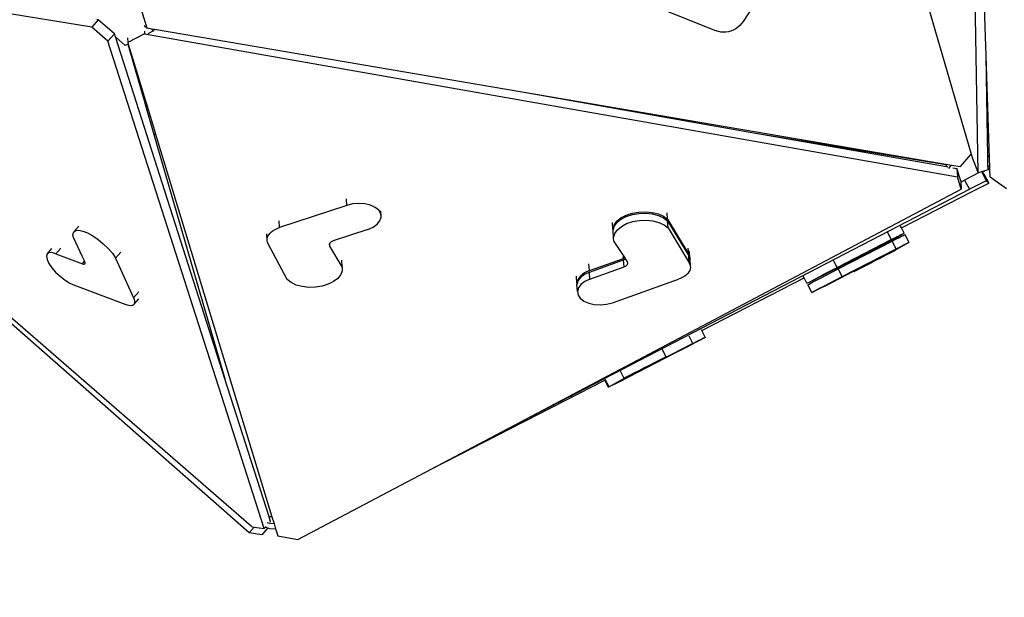
# Model space of a CAD drawing. Units: millimetres. Extents: x -500 to 2121, y 104 to 1039.
# Drawn here: x 1365 to 1479, y 362 to 429 of the extents above; entities that cross this region are included whole.
import ezdxf

# ---------------------------------------------------------------- set-up
doc = ezdxf.new("R2010")
doc.units = ezdxf.units.MM
doc.header["$LTSCALE"] = 45
doc.header["$PDSIZE"] = -1
doc.layers.add('VP-DIM', color=7, linetype='Continuous')
doc.layers.add('VP-HIC', color=6, linetype='Continuous')
doc.layers.add('VP-EQ', color=7, linetype='Continuous', true_color=0x8a3492)
doc.dimstyles.get("Standard").update_dxf_attribs({"dimtxt": 14, "dimasz": 15, "dimexe": 20, "dimexo": 50, "dimgap": 20, "dimtad": 0, "dimdec": 0, "dimzin": 0, "dimdsep": 46, "dimtxsty": 'Standard', "dimcen": -0.001, "dimadec": 0, "dimazin": 0, "dimtfac": 1, "dimtdec": 4, "dimtofl": 0, "dimtmove": 0, "dimatfit": 3, "dimfxl": 70, "dimfxlon": 1, "dimtolj": 1, "dimtzin": 0, "dimarcsym": 0})

# ---------------------------------------------------------------- blocks, each defined once
blk = doc.blocks.new('*D27')
at = {"layer": 'Defpoints', "color": 0}
for p in [(1308.9, 612.04), (1119.14, 366.82), (2016.98, 366.82)]:
    blk.add_point(p, dxfattribs=at)
at = {"layer": 'VP-DIM', "color": 0, "lineweight": -2}
for p, q in [((1946.98, 612.04), (2036.98, 612.04)), ((2016.98, 597.04), (2016.98, 525.01)), ((2016.98, 381.82), (2016.98, 450.01)), ((1946.98, 366.82), (2036.98, 366.82))]:
    blk.add_line(p, q, dxfattribs=at)
at = {"layer": 'VP-DIM', "color": 0}
for points in [[(2019.48, 597.04), (2014.48, 597.04), (2016.98, 612.04)], [(2014.48, 381.82), (2019.48, 381.82), (2016.98, 366.82)]]:
    blk.add_solid(points, dxfattribs=at)
at = {"layer": 'VP-DIM', "color": 0, "insert": (2016.98, 487.51), "char_height": 14, "attachment_point": 5, "rotation": 90}
blk.add_mtext('\\A1;250', dxfattribs=at)
blk = doc.blocks.new('*D32')
at = {"layer": 'Defpoints', "color": 0}
for p in [(1531.15, 824.99), (959.29, 119.49), (2101.22, 119.49)]:
    blk.add_point(p, dxfattribs=at)
at = {"layer": 'VP-DIM', "color": 0, "lineweight": -2}
for p, q in [((2031.22, 824.99), (2121.22, 824.99)), ((2101.22, 809.99), (2101.22, 524.5)), ((2101.22, 134.49), (2101.22, 449.5)), ((2031.22, 119.49), (2121.22, 119.49))]:
    blk.add_line(p, q, dxfattribs=at)
at = {"layer": 'VP-DIM', "color": 0}
for points in [[(2103.72, 809.99), (2098.72, 809.99), (2101.22, 824.99)], [(2098.72, 134.49), (2103.72, 134.49), (2101.22, 119.49)]]:
    blk.add_solid(points, dxfattribs=at)
at = {"layer": 'VP-DIM', "color": 0, "insert": (2101.22, 487), "char_height": 14, "attachment_point": 5, "rotation": 90}
blk.add_mtext('\\A1;705', dxfattribs=at)
blk = doc.blocks.new('3505_')
at = {"layer": 'VP-EQ', "color": 0}
for p, q in [((4909.8, 2020.16), (4922, 1981.33)), ((4899.24, 2002.57), (4895.27, 1996.16)), ((4922.85, 1979.17), (4921.94, 2003.3)), ((4819.88, 1994), (4762.04, 2002.13)), ((4923.48, 1992.74), (4922.98, 2002.19)), ((4839.27, 1935.78), (4762.57, 2000.54)), ((4839.54, 1936.5), (4763.48, 1999.92)), ((4884.5, 1997.93), (4892.16, 1995.02)), ((4825.52, 1996.28), (4826.26, 1994.03)), ((4894.9, 1995.68), (4894.67, 1995.48)), ((4895.1, 1995.91), (4894.9, 1995.68)), ((4895.27, 1996.16), (4895.1, 1995.91)), ((4820.6, 1994.86), (4819.88, 1994)), ((4820.6, 1994.86), (4820.42, 1994.89)), ((4822.5, 1993.27), (4820.6, 1994.86)), ((4892.44, 1994.94), (4892.16, 1995.02)), ((4892.72, 1994.88), (4892.44, 1994.94)), ((4893.01, 1994.87), (4892.72, 1994.88)), ((4893.31, 1994.89), (4893.01, 1994.87)), ((4893.6, 1994.94), (4893.31, 1994.89)), ((4893.89, 1995.03), (4893.6, 1994.94)), ((4894.16, 1995.15), (4893.89, 1995.03)), ((4894.43, 1995.3), (4894.16, 1995.15)), ((4894.67, 1995.48), (4894.43, 1995.3)), ((4821.78, 1992.41), (4819.88, 1994)), ((4822.5, 1993.27), (4821.78, 1992.41)), ((4822.62, 1992.92), (4822.5, 1993.27)), ((4826, 1993.35), (4824.07, 1992.28)), ((4825.93, 1994.29), (4826.26, 1994.03)), ((4825.98, 1993.63), (4826, 1993.35)), ((4826, 1993.35), (4920.45, 1978.67)), ((4826.26, 1994.03), (4826.81, 1993.95)), ((4826.93, 1993.65), (4826.38, 1993.35)), ((4826.81, 1993.95), (4826.93, 1993.65)), ((4826.81, 1993.95), (4827.13, 1993.9)), ((4827.13, 1993.9), (4826.93, 1993.65)), ((4827.13, 1993.9), (4869.86, 1987.49)), ((4841, 1936.29), (4821.78, 1992.41)), ((4823.79, 1991.96), (4822.62, 1992.92)), ((4836.11, 1953.54), (4822.62, 1992.92)), ((4824.03, 1992.83), (4824.07, 1992.28)), ((4824.07, 1992.28), (4824.12, 1992.13)), ((4824.09, 1992.12), (4824.07, 1992.11)), ((4824.12, 1992.13), (4824.09, 1992.12)), ((4824.09, 1992.12), (4824.14, 1992.09)), ((4824.12, 1992.13), (4824.14, 1992.09)), ((4923.84, 1983.23), (4923.48, 1992.74)), ((4923.99, 1983.22), (4923.48, 1992.74)), ((4824.07, 1992.11), (4823.79, 1991.96)), ((4824.07, 1992.11), (4824.57, 1990.51)), ((4824.14, 1992.09), (4824.65, 1990.51)), ((4824.57, 1990.51), (4824.65, 1990.51)), ((4824.57, 1990.51), (4824.62, 1990.36)), ((4824.62, 1990.36), (4826.1, 1985.62)), ((4824.65, 1990.51), (4824.7, 1990.37)), ((4824.7, 1990.37), (4826.23, 1985.68)), ((4869.86, 1987.49), (4896.76, 1983.31)), ((4869.86, 1987.49), (4919.08, 1980.11)), ((4826.1, 1985.62), (4826.23, 1985.68)), ((4826.1, 1985.62), (4826.19, 1985.31)), ((4826.19, 1985.31), (4826.33, 1985.36)), ((4826.19, 1985.31), (4827.32, 1981.7)), ((4826.23, 1985.68), (4826.33, 1985.36)), ((4826.33, 1985.36), (4827.5, 1981.76)), ((4896.76, 1983.31), (4919.09, 1980.09)), ((4896.76, 1983.31), (4919.15, 1979.83)), ((4923.99, 1983.22), (4923.84, 1983.23)), ((4923.92, 1981.24), (4923.84, 1983.23)), ((4924.12, 1980.88), (4923.99, 1983.22)), ((4827.32, 1981.7), (4827.5, 1981.76)), ((4827.32, 1981.69), (4827.51, 1981.75)), ((4827.32, 1981.7), (4827.32, 1981.69)), ((4827.32, 1981.69), (4836.11, 1953.54)), ((4827.5, 1981.76), (4827.51, 1981.75)), ((4827.51, 1981.75), (4841.87, 1937.69)), ((4920.77, 1979.86), (4922, 1981.33)), ((4922, 1981.33), (4922.16, 1980.84)), ((4922.16, 1980.84), (4922.85, 1979.17)), ((4923.92, 1981.24), (4924.12, 1980.88)), ((4923.96, 1980.07), (4923.92, 1981.24)), ((4924.17, 1979.88), (4924.12, 1980.88)), ((4919.08, 1980.11), (4919.09, 1980.09)), ((4919.08, 1980.11), (4919.11, 1980.11)), ((4919.09, 1980.09), (4919.15, 1979.83)), ((4919.1, 1980.09), (4919.11, 1980.11)), ((4919.18, 1979.83), (4919.1, 1980.09)), ((4919.11, 1980.11), (4919.75, 1980.01)), ((4919.15, 1979.83), (4919.18, 1979.83)), ((4919.18, 1979.83), (4919.3, 1979.81)), ((4919.47, 1979.71), (4919.75, 1980.01)), ((4919.51, 1979.56), (4919.47, 1979.71)), ((4919.75, 1980.01), (4920.77, 1979.86)), ((4919.89, 1979.72), (4920.37, 1979.64)), ((4920.37, 1979.64), (4920.45, 1978.67)), ((4920.84, 1978.21), (4920.37, 1979.64)), ((4923.96, 1980.07), (4924.01, 1979.98)), ((4923.98, 1979.74), (4923.96, 1980.07)), ((4923.98, 1979.74), (4924.18, 1979.66)), ((4923.98, 1979.61), (4923.98, 1979.74)), ((4923.98, 1979.61), (4924.19, 1979.54)), ((4923.98, 1979.55), (4923.98, 1979.61)), ((4924.01, 1979.98), (4924.17, 1979.88)), ((4924.18, 1979.66), (4924.17, 1979.88)), ((4924.19, 1979.54), (4924.18, 1979.66)), ((4920.92, 1977.24), (4920.45, 1978.67)), ((4922.96, 1979.21), (4921.29, 1978.3)), ((4922.96, 1979.21), (4922.85, 1979.17)), ((4923.24, 1979.3), (4922.96, 1979.21)), ((4923.61, 1979.42), (4923.24, 1979.3)), ((4923.29, 1979.22), (4923.24, 1979.3)), ((4923.33, 1979.24), (4923.29, 1979.22)), ((4923.29, 1979.22), (4923.79, 1978.29)), ((4923.59, 1979.37), (4923.33, 1979.24)), ((4923.52, 1979.07), (4923.33, 1979.24)), ((4923.52, 1979.07), (4924.09, 1978.01)), ((4923.61, 1979.42), (4923.59, 1979.37)), ((4923.98, 1979.55), (4923.61, 1979.42)), ((4924.23, 1978.75), (4924.19, 1979.54)), ((4924.23, 1978.75), (4926.18, 1977.42)), ((4920.84, 1978.21), (4920.85, 1978.07)), ((4920.85, 1978.07), (4921.29, 1978.3)), ((4920.85, 1978.07), (4920.92, 1977.24)), ((4921.29, 1978.3), (4921.86, 1977.25)), ((4923.79, 1978.29), (4921.86, 1977.25)), ((4922.21, 1976.99), (4924.09, 1978.01)), ((4924.09, 1978.01), (4923.79, 1978.29)), ((4869.76, 1948.88), (4921.86, 1977.25)), ((4869.76, 1948.88), (4920.92, 1977.24)), ((4914.1, 1972.62), (4922.21, 1976.99)), ((4849.82, 1973.94), (4842.08, 1971.2)), ((4849.82, 1973.94), (4849.75, 1974.7)), ((4850.49, 1974.12), (4849.82, 1973.94)), ((4851.21, 1974.19), (4850.49, 1974.12)), ((4851.91, 1974.15), (4851.21, 1974.19)), ((4852.56, 1974.01), (4851.91, 1974.15)), ((4853.11, 1973.76), (4852.56, 1974.01)), ((4883.65, 1973.85), (4884.43, 1973.9)), ((4884.43, 1973.9), (4885.2, 1973.84)), ((4853.52, 1973.44), (4853.11, 1973.76)), ((4853.76, 1973.05), (4853.52, 1973.44)), ((4853.81, 1972.64), (4853.75, 1973.39)), ((4853.81, 1972.64), (4853.76, 1973.05)), ((4881.13, 1972.72), (4881.59, 1973.12)), ((4881.6, 1972.96), (4881.14, 1972.56)), ((4881.59, 1973.12), (4882.19, 1973.45)), ((4881.6, 1972.96), (4882.2, 1973.29)), ((4882.19, 1973.45), (4882.88, 1973.7)), ((4882.2, 1973.29), (4882.9, 1973.54)), ((4882.26, 1972.48), (4882.96, 1972.73)), ((4882.88, 1973.7), (4883.65, 1973.85)), ((4882.9, 1973.54), (4883.66, 1973.69)), ((4882.96, 1972.73), (4883.73, 1972.88)), ((4883.66, 1973.69), (4884.45, 1973.74)), ((4883.73, 1972.88), (4884.51, 1972.93)), ((4884.45, 1973.74), (4885.21, 1973.68)), ((4884.51, 1972.93), (4885.28, 1972.87)), ((4885.2, 1973.84), (4885.91, 1973.67)), ((4885.21, 1973.68), (4885.92, 1973.51)), ((4885.28, 1972.87), (4885.98, 1972.7)), ((4885.91, 1973.67), (4886.51, 1973.41)), ((4885.92, 1973.51), (4886.53, 1973.25)), ((4886.51, 1973.41), (4886.99, 1973.07)), ((4886.53, 1973.25), (4887, 1972.91)), ((4886.99, 1973.07), (4886.93, 1973.82)), ((4886.99, 1973.07), (4889.52, 1969.04)), ((4887, 1972.91), (4889.53, 1968.88)), ((4887.07, 1972.1), (4887, 1972.91)), ((4914.1, 1972.62), (4913.98, 1972.83)), ((4842.08, 1971.2), (4842.02, 1971.99)), ((4852.91, 1971.47), (4853.38, 1971.82)), ((4853.38, 1971.82), (4853.69, 1972.21)), ((4853.69, 1972.21), (4853.81, 1972.64)), ((4880.69, 1971.82), (4880.63, 1972.58)), ((4880.69, 1971.82), (4880.82, 1972.28)), ((4880.71, 1971.67), (4880.69, 1971.82)), ((4880.7, 1971.66), (4880.71, 1971.67)), ((4880.77, 1970.85), (4880.7, 1971.66)), ((4880.71, 1971.67), (4880.83, 1972.12)), ((4880.82, 1972.28), (4881.13, 1972.72)), ((4880.83, 1972.12), (4881.14, 1972.56)), ((4880.9, 1971.31), (4881.2, 1971.75)), ((4881.2, 1971.75), (4881.67, 1972.15)), ((4881.67, 1972.15), (4882.26, 1972.48)), ((4885.98, 1972.7), (4886.59, 1972.44)), ((4886.59, 1972.44), (4887.07, 1972.1)), ((4887.07, 1972.1), (4889.59, 1968.07)), ((4912.94, 1971.24), (4912.51, 1972.04)), ((4912.86, 1971.09), (4914.38, 1971.99)), ((4913.42, 1971.49), (4913.63, 1971.61)), ((4913.63, 1971.61), (4913.82, 1971.71)), ((4913.82, 1971.71), (4913.99, 1971.8)), ((4913.92, 1971.54), (4914.09, 1971.63)), ((4913.99, 1971.8), (4914.14, 1971.88)), ((4914.09, 1971.63), (4914.23, 1971.7)), ((4914.42, 1972.02), (4914.1, 1972.62)), ((4914.14, 1971.88), (4914.25, 1971.94)), ((4914.23, 1971.7), (4914.35, 1971.76)), ((4914.25, 1971.94), (4914.34, 1971.98)), ((4914.34, 1971.98), (4914.4, 1972.01)), ((4914.35, 1971.76), (4914.44, 1971.81)), ((4914.41, 1972.02), (4914.38, 1971.99)), ((4914.4, 1972.01), (4914.41, 1972.02)), ((4914.42, 1972.02), (4914.41, 1972.02)), ((4914.44, 1971.81), (4914.49, 1971.83)), ((4914.49, 1971.83), (4914.52, 1971.85)), ((4914.99, 1970.97), (4914.52, 1971.85)), ((4818.26, 1970.22), (4818.84, 1970.9)), ((4840.86, 1970.36), (4841, 1970.53)), ((4841, 1970.53), (4841.16, 1970.69)), ((4841.16, 1970.69), (4841.35, 1970.84)), ((4841.35, 1970.84), (4841.57, 1970.98)), ((4841.57, 1970.98), (4841.82, 1971.1)), ((4841.82, 1971.1), (4842.08, 1971.2)), ((4852.32, 1971.2), (4848.32, 1969.78)), ((4852.32, 1971.2), (4852.91, 1971.47)), ((4880.77, 1970.85), (4880.9, 1971.31)), ((4880.82, 1970.39), (4880.77, 1970.85)), ((4906.75, 1967.89), (4912.94, 1971.24)), ((4906.84, 1967.72), (4913.04, 1971.06)), ((4911.25, 1970.2), (4911.82, 1970.51)), ((4911.82, 1970.51), (4912.3, 1970.78)), ((4912.3, 1970.78), (4912.65, 1970.97)), ((4912.65, 1970.97), (4912.86, 1971.09)), ((4912.94, 1971.24), (4913.42, 1971.49)), ((4913.04, 1971.06), (4913.28, 1971.19)), ((4913.52, 1970.18), (4913.04, 1971.06)), ((4913.73, 1971.43), (4913.28, 1971.19)), ((4913.43, 1970.04), (4914.95, 1970.94)), ((4913.73, 1971.43), (4913.92, 1971.54)), ((4913.99, 1970.44), (4914.21, 1970.55)), ((4914.21, 1970.55), (4914.4, 1970.66)), ((4914.4, 1970.66), (4914.57, 1970.75)), ((4914.57, 1970.75), (4914.71, 1970.82)), ((4914.71, 1970.82), (4914.83, 1970.88)), ((4914.83, 1970.88), (4914.91, 1970.93)), ((4914.91, 1970.93), (4914.97, 1970.96)), ((4914.99, 1970.96), (4914.95, 1970.94)), ((4914.97, 1970.96), (4914.99, 1970.96)), ((4914.99, 1970.97), (4914.99, 1970.96)), ((4818.17, 1969.93), (4818.26, 1970.22)), ((4818.23, 1969.55), (4818.17, 1969.93)), ((4818.23, 1969.55), (4819.27, 1967.46)), ((4818.26, 1970.22), (4818.49, 1970.39)), ((4818.49, 1970.39), (4818.85, 1970.43)), ((4818.85, 1970.43), (4819.31, 1970.35)), ((4819.31, 1970.35), (4819.86, 1970.14)), ((4819.86, 1970.14), (4820.47, 1969.82)), ((4820.47, 1969.82), (4821.1, 1969.41)), ((4821.1, 1969.41), (4821.71, 1968.92)), ((4840.67, 1969.65), (4840.61, 1970.44)), ((4840.67, 1969.83), (4840.7, 1970.01)), ((4840.67, 1969.65), (4840.67, 1969.83)), ((4840.71, 1969.47), (4840.67, 1969.65)), ((4840.7, 1970.01), (4840.76, 1970.19)), ((4840.79, 1969.3), (4840.71, 1969.47)), ((4840.76, 1970.19), (4840.86, 1970.36)), ((4847.9, 1969.41), (4847.89, 1969.35)), ((4847.89, 1969.35), (4847.9, 1969.3)), ((4847.92, 1969.46), (4847.9, 1969.41)), ((4847.95, 1969.52), (4847.92, 1969.47)), ((4847.92, 1969.47), (4847.92, 1969.46)), ((4847.94, 1969.19), (4847.92, 1969.46)), ((4847.99, 1969.57), (4847.95, 1969.52)), ((4848.04, 1969.62), (4847.99, 1969.57)), ((4848.07, 1969.65), (4848.04, 1969.62)), ((4848.1, 1969.67), (4848.07, 1969.65)), ((4848.17, 1969.71), (4848.1, 1969.67)), ((4848.24, 1969.75), (4848.17, 1969.71)), ((4848.32, 1969.78), (4848.24, 1969.75)), ((4880.82, 1970.39), (4881.7, 1969.11)), ((4889.52, 1969.04), (4889.46, 1969.78)), ((4889.61, 1969.26), (4889.59, 1969.44)), ((4907.32, 1966.84), (4913.52, 1970.18)), ((4909.41, 1969.2), (4910, 1969.52)), ((4910, 1969.52), (4910.63, 1969.86)), ((4910.63, 1969.86), (4911.25, 1970.2)), ((4911.83, 1969.15), (4912.4, 1969.46)), ((4912.4, 1969.46), (4912.87, 1969.72)), ((4912.87, 1969.72), (4913.22, 1969.92)), ((4913.22, 1969.92), (4913.43, 1970.04)), ((4913.52, 1970.18), (4913.99, 1970.44)), ((4815.22, 1967.6), (4815.78, 1968.27)), ((4816.24, 1967.66), (4816.8, 1968.33)), ((4821.71, 1968.92), (4822.28, 1968.39)), ((4822.28, 1968.39), (4822.78, 1967.84)), ((4843.09, 1965.22), (4840.79, 1969.3)), ((4847.9, 1969.3), (4847.91, 1969.24)), ((4847.91, 1969.24), (4847.94, 1969.19)), ((4849.41, 1966.82), (4847.94, 1969.19)), ((4878.06, 1966.94), (4881.99, 1968.42)), ((4878.07, 1966.78), (4882, 1968.26)), ((4881.7, 1969.11), (4881.96, 1968.72)), ((4881.99, 1968.42), (4881.96, 1968.72)), ((4881.96, 1968.72), (4882.12, 1968.49)), ((4881.99, 1968.42), (4882.07, 1968.46)), ((4882, 1968.26), (4882.08, 1968.3)), ((4882.07, 1967.45), (4882, 1968.26)), ((4882.07, 1968.46), (4882.12, 1968.49)), ((4882.08, 1968.3), (4882.16, 1968.34)), ((4882.12, 1968.49), (4882.21, 1968.37)), ((4882.16, 1968.34), (4882.21, 1968.37)), ((4882.21, 1968.37), (4882.42, 1968.05)), ((4889.52, 1969.04), (4889.6, 1968.87)), ((4889.53, 1968.88), (4889.61, 1968.71)), ((4889.59, 1968.07), (4889.53, 1968.88)), ((4889.6, 1968.87), (4889.65, 1968.7)), ((4889.65, 1968.7), (4889.61, 1969.26)), ((4889.61, 1968.71), (4889.67, 1968.54)), ((4889.65, 1968.7), (4889.67, 1968.54)), ((4889.67, 1968.54), (4889.67, 1968.52)), ((4889.67, 1968.52), (4889.73, 1967.73)), ((4904.76, 1966.76), (4908.05, 1968.53)), ((4906.75, 1967.89), (4906.31, 1968.7)), ((4908.05, 1968.53), (4908.09, 1968.56)), ((4908.07, 1968.49), (4908.05, 1968.53)), ((4908.07, 1968.49), (4908.19, 1968.55)), ((4908.11, 1968.52), (4908.07, 1968.49)), ((4908.07, 1968.49), (4908.07, 1968.49)), ((4908.09, 1968.56), (4908.59, 1968.83)), ((4908.11, 1968.52), (4908.09, 1968.56)), ((4908.11, 1968.52), (4908.66, 1968.86)), ((4908.19, 1968.55), (4908.47, 1968.7)), ((4908.47, 1968.7), (4908.88, 1968.92)), ((4908.66, 1968.86), (4908.59, 1968.83)), ((4908.72, 1968.9), (4908.66, 1968.86)), ((4908.77, 1968.92), (4908.72, 1968.9)), ((4908.82, 1968.95), (4908.77, 1968.92)), ((4908.86, 1968.97), (4908.82, 1968.95)), ((4908.88, 1968.98), (4908.86, 1968.97)), ((4908.88, 1968.92), (4909.41, 1969.2)), ((4908.9, 1968.99), (4908.88, 1968.98)), ((4908.91, 1969), (4908.9, 1968.99)), ((4908.9, 1968.99), (4908.9, 1968.99)), ((4909.98, 1968.14), (4910.58, 1968.47)), ((4910.58, 1968.47), (4911.21, 1968.81)), ((4911.21, 1968.81), (4911.83, 1969.15)), ((4815.22, 1967.6), (4815.15, 1967.34)), ((4815.15, 1967.34), (4815.23, 1966.97)), ((4815.44, 1967.75), (4815.22, 1967.6)), ((4815.78, 1967.77), (4815.44, 1967.75)), ((4816.24, 1967.66), (4815.78, 1967.77)), ((4816.24, 1967.66), (4819.33, 1966.56)), ((4819.27, 1967.46), (4819.58, 1966.85)), ((4822.78, 1967.84), (4823.17, 1967.3)), ((4823.17, 1967.3), (4823.77, 1968)), ((4823.17, 1967.3), (4825.33, 1962.72)), ((4849.41, 1966.82), (4849.35, 1967.59)), ((4878.06, 1966.94), (4877.99, 1967.72)), ((4878.14, 1965.97), (4882.07, 1967.45)), ((4882.07, 1967.45), (4882.15, 1967.49)), ((4882.15, 1967.49), (4882.22, 1967.53)), ((4882.22, 1967.53), (4882.29, 1967.57)), ((4882.29, 1967.57), (4882.34, 1967.62)), ((4882.34, 1967.62), (4882.39, 1967.67)), ((4882.39, 1967.67), (4882.43, 1967.72)), ((4882.45, 1968), (4882.42, 1968.05)), ((4882.43, 1967.72), (4882.46, 1967.78)), ((4882.47, 1967.95), (4882.45, 1968)), ((4882.46, 1967.78), (4882.47, 1967.83)), ((4882.48, 1967.89), (4882.47, 1967.95)), ((4882.47, 1967.83), (4882.48, 1967.89)), ((4889.67, 1967.19), (4889.58, 1967.02)), ((4889.59, 1968.07), (4889.68, 1967.9)), ((4889.72, 1967.37), (4889.67, 1967.19)), ((4889.68, 1967.9), (4889.73, 1967.73)), ((4889.75, 1967.55), (4889.72, 1967.37)), ((4889.73, 1967.73), (4889.75, 1967.55)), ((4904.74, 1966.8), (4905.38, 1967.15)), ((4905.34, 1965.7), (4908.62, 1967.48)), ((4905.38, 1967.15), (4906.06, 1967.52)), ((4905.47, 1966.97), (4906.15, 1967.34)), ((4906.06, 1967.52), (4906.75, 1967.89)), ((4906.15, 1967.34), (4906.84, 1967.72)), ((4907.32, 1966.84), (4906.84, 1967.72)), ((4908.62, 1967.48), (4908.67, 1967.5)), ((4908.64, 1967.44), (4908.62, 1967.48)), ((4908.64, 1967.44), (4908.65, 1967.44)), ((4908.65, 1967.44), (4908.76, 1967.5)), ((4908.69, 1967.47), (4908.65, 1967.44)), ((4908.67, 1967.5), (4909.16, 1967.77)), ((4908.69, 1967.47), (4908.67, 1967.5)), ((4908.69, 1967.47), (4909.23, 1967.81)), ((4908.76, 1967.5), (4909.04, 1967.64)), ((4909.04, 1967.64), (4909.46, 1967.86)), ((4909.23, 1967.81), (4909.16, 1967.77)), ((4909.29, 1967.84), (4909.23, 1967.81)), ((4909.35, 1967.87), (4909.29, 1967.84)), ((4909.39, 1967.89), (4909.35, 1967.87)), ((4909.43, 1967.91), (4909.39, 1967.89)), ((4909.46, 1967.93), (4909.43, 1967.91)), ((4909.46, 1967.86), (4909.98, 1968.14)), ((4909.47, 1967.93), (4909.46, 1967.93)), ((4909.48, 1967.94), (4909.47, 1967.93)), ((4909.48, 1967.94), (4909.48, 1967.94)), ((4815.23, 1966.97), (4815.45, 1966.52)), ((4815.45, 1966.52), (4815.8, 1966.03)), ((4815.8, 1966.03), (4816.26, 1965.53)), ((4819.33, 1966.56), (4819.58, 1966.85)), ((4819.33, 1966.56), (4819.39, 1966.54)), ((4819.39, 1966.54), (4819.45, 1966.53)), ((4819.45, 1966.53), (4819.5, 1966.52)), ((4819.5, 1966.52), (4819.55, 1966.53)), ((4819.55, 1966.53), (4819.58, 1966.54)), ((4819.58, 1966.85), (4819.6, 1966.82)), ((4819.58, 1966.54), (4819.61, 1966.56)), ((4819.62, 1966.76), (4819.6, 1966.82)), ((4819.61, 1966.56), (4819.63, 1966.59)), ((4819.64, 1966.71), (4819.62, 1966.76)), ((4819.63, 1966.59), (4819.64, 1966.62)), ((4819.64, 1966.66), (4819.64, 1966.71)), ((4819.64, 1966.62), (4819.64, 1966.66)), ((4849.28, 1965.9), (4848.96, 1965.46)), ((4849.44, 1966.36), (4849.28, 1965.9)), ((4849.41, 1966.82), (4849.44, 1966.36)), ((4876.64, 1965.48), (4876.57, 1966.27)), ((4876.74, 1965.9), (4876.64, 1965.48)), ((4877.03, 1966.3), (4876.74, 1965.9)), ((4877.05, 1966.14), (4876.76, 1965.74)), ((4877.48, 1966.66), (4877.03, 1966.3)), ((4877.49, 1966.5), (4877.05, 1966.14)), ((4878.06, 1966.94), (4877.48, 1966.66)), ((4878.07, 1966.78), (4877.49, 1966.5)), ((4878.14, 1965.97), (4877.56, 1965.69)), ((4878.14, 1965.97), (4878.07, 1966.78)), ((4880.79, 1963.28), (4888.4, 1966.16)), ((4888.66, 1966.27), (4888.4, 1966.16)), ((4888.9, 1966.39), (4888.66, 1966.27)), ((4889.11, 1966.53), (4888.9, 1966.39)), ((4889.3, 1966.68), (4889.11, 1966.53)), ((4889.45, 1966.85), (4889.3, 1966.68)), ((4889.58, 1967.02), (4889.45, 1966.85)), ((4891.2, 1960.28), (4902.94, 1966.61)), ((4902.84, 1966.8), (4902.84, 1966.81)), ((4902.94, 1966.61), (4902.84, 1966.8)), ((4903.28, 1965.98), (4902.94, 1966.61)), ((4903.28, 1965.98), (4903.44, 1966.07)), ((4903.29, 1965.98), (4903.28, 1965.98)), ((4903.45, 1966.06), (4903.29, 1965.98)), ((4903.38, 1965.81), (4903.54, 1965.9)), ((4903.44, 1966.07), (4903.75, 1966.25)), ((4903.76, 1966.22), (4903.45, 1966.06)), ((4903.54, 1965.9), (4903.84, 1966.07)), ((4903.75, 1966.25), (4904.19, 1966.49)), ((4904.21, 1966.46), (4903.76, 1966.22)), ((4903.84, 1966.07), (4904.29, 1966.32)), ((4904.19, 1966.49), (4904.74, 1966.8)), ((4904.76, 1966.76), (4904.21, 1966.46)), ((4904.29, 1966.32), (4904.84, 1966.62)), ((4904.84, 1966.62), (4905.47, 1966.97)), ((4905.32, 1965.74), (4905.95, 1966.09)), ((4905.95, 1966.09), (4906.63, 1966.46)), ((4906.63, 1966.46), (4907.32, 1966.84)), ((4816.26, 1965.53), (4816.79, 1965.05)), ((4816.79, 1965.05), (4817.36, 1964.63)), ((4843.55, 1964.87), (4843.09, 1965.22)), ((4844.14, 1964.59), (4843.55, 1964.87)), ((4847.86, 1964.75), (4847.15, 1964.51)), ((4848.47, 1965.07), (4847.86, 1964.75)), ((4848.96, 1965.46), (4848.47, 1965.07)), ((4876.64, 1965.48), (4876.66, 1965.36)), ((4876.66, 1965.36), (4876.65, 1965.32)), ((4876.72, 1964.51), (4876.65, 1965.32)), ((4876.76, 1965.74), (4876.66, 1965.36)), ((4876.82, 1964.93), (4876.72, 1964.51)), ((4877.11, 1965.33), (4876.82, 1964.93)), ((4877.56, 1965.69), (4877.11, 1965.33)), ((4903.38, 1965.8), (4903.38, 1965.81)), ((4903.86, 1964.93), (4903.38, 1965.8)), ((4903.86, 1964.93), (4904.01, 1965.02)), ((4904.02, 1965), (4903.86, 1964.92)), ((4903.86, 1964.92), (4903.86, 1964.93)), ((4904.01, 1965.02), (4904.32, 1965.19)), ((4904.33, 1965.17), (4904.02, 1965)), ((4904.32, 1965.19), (4904.76, 1965.44)), ((4904.78, 1965.41), (4904.33, 1965.17)), ((4904.76, 1965.44), (4905.32, 1965.74)), ((4905.34, 1965.7), (4904.78, 1965.41)), ((4817.36, 1964.63), (4817.93, 1964.28)), ((4817.93, 1964.28), (4818.46, 1964.05)), ((4818.46, 1964.05), (4824.45, 1961.92)), ((4844.83, 1964.42), (4844.14, 1964.59)), ((4845.6, 1964.34), (4844.83, 1964.42)), ((4846.38, 1964.37), (4845.6, 1964.34)), ((4847.15, 1964.51), (4846.38, 1964.37)), ((4876.72, 1964.51), (4876.8, 1964.09)), ((4876.8, 1964.09), (4877.06, 1963.72)), ((4877.06, 1963.72), (4877.48, 1963.4)), ((4825.33, 1962.72), (4825.93, 1963.43)), ((4825.33, 1962.72), (4825.41, 1962.54)), ((4825.41, 1962.54), (4825.45, 1962.38)), ((4825.42, 1962), (4825.95, 1962.62)), ((4877.48, 1963.4), (4878.05, 1963.17)), ((4878.05, 1963.17), (4878.7, 1963.03)), ((4878.7, 1963.03), (4879.41, 1963.01)), ((4879.41, 1963.01), (4880.13, 1963.09)), ((4880.13, 1963.09), (4880.79, 1963.28)), ((4824.65, 1961.86), (4824.45, 1961.92)), ((4824.83, 1961.82), (4824.65, 1961.86)), ((4825, 1961.81), (4824.83, 1961.82)), ((4825.14, 1961.82), (4825, 1961.81)), ((4825.26, 1961.85), (4825.14, 1961.82)), ((4825.36, 1961.91), (4825.26, 1961.85)), ((4825.42, 1962), (4825.36, 1961.91)), ((4825.46, 1962.11), (4825.42, 1962)), ((4825.45, 1962.38), (4825.47, 1962.23)), ((4825.47, 1962.23), (4825.46, 1962.11)), ((4891.2, 1960.28), (4891.17, 1960.34)), ((4891.63, 1959.5), (4891.2, 1960.28)), ((4890.22, 1958.75), (4889.77, 1959.59)), ((4890.22, 1958.75), (4890.77, 1959.05)), ((4891.11, 1959.19), (4890.65, 1958.94)), ((4890.77, 1959.05), (4891.2, 1959.27)), ((4891.43, 1959.38), (4891.11, 1959.19)), ((4891.2, 1959.27), (4891.49, 1959.43)), ((4891.61, 1959.48), (4891.43, 1959.38)), ((4891.49, 1959.43), (4891.63, 1959.5)), ((4891.63, 1959.5), (4891.61, 1959.48)), ((4890.22, 1958.75), (4886.59, 1956.79)), ((4886.69, 1957.93), (4886.68, 1957.96)), ((4887.13, 1957.14), (4886.69, 1957.93)), ((4889.44, 1958.27), (4888.75, 1957.9)), ((4890.08, 1958.63), (4889.44, 1958.27)), ((4890.65, 1958.94), (4890.08, 1958.63)), ((4888.06, 1957.53), (4881.71, 1954.09)), ((4886.58, 1956.81), (4886.16, 1956.56)), ((4886.77, 1956.95), (4886.37, 1956.74)), ((4886.59, 1956.79), (4886.44, 1956.71)), ((4887.06, 1957.1), (4886.58, 1956.81)), ((4886.59, 1956.79), (4886.58, 1956.81)), ((4887.02, 1957.09), (4886.77, 1956.95)), ((4887.12, 1957.13), (4887.02, 1957.09)), ((4887.06, 1957.1), (4887.12, 1957.13)), ((4887.13, 1957.14), (4887.12, 1957.13)), ((4888.75, 1957.9), (4888.06, 1957.53)), ((4884.63, 1955.8), (4884.01, 1955.46)), ((4885.26, 1956.14), (4884.63, 1955.8)), ((4885.85, 1956.46), (4885.26, 1956.14)), ((4886.37, 1956.74), (4885.85, 1956.46)), ((4886.14, 1956.55), (4886.16, 1956.56)), ((4886.16, 1956.56), (4886.14, 1956.55)), ((4886.14, 1956.55), (4886.14, 1956.55)), ((4886.16, 1956.56), (4886.18, 1956.58)), ((4886.18, 1956.58), (4886.22, 1956.59)), ((4886.22, 1956.59), (4886.26, 1956.62)), ((4886.26, 1956.62), (4886.31, 1956.64)), ((4886.31, 1956.64), (4886.37, 1956.68)), ((4886.37, 1956.68), (4886.44, 1956.71)), ((4882.35, 1954.54), (4880.6, 1953.52)), ((4882.35, 1954.54), (4881.9, 1955.37)), ((4882.57, 1954.67), (4882.35, 1954.54)), ((4882.94, 1954.88), (4882.57, 1954.67)), ((4883.43, 1955.15), (4882.94, 1954.88)), ((4884.01, 1955.46), (4883.43, 1955.15)), ((4841.55, 1937.67), (4836.11, 1953.54)), ((4860.2, 1943.58), (4880.09, 1954.3)), ((4880.09, 1954.3), (4880.07, 1954.34)), ((4880.53, 1953.48), (4880.09, 1954.3)), ((4880.6, 1953.52), (4880.13, 1954.37)), ((4880.53, 1953.48), (4880.55, 1953.49)), ((4880.55, 1953.48), (4880.53, 1953.48)), ((4880.55, 1953.49), (4880.6, 1953.52)), ((4880.6, 1953.51), (4880.55, 1953.48)), ((4880.68, 1953.55), (4880.6, 1953.51)), ((4880.79, 1953.6), (4880.68, 1953.55)), ((4880.92, 1953.68), (4880.79, 1953.6)), ((4881.08, 1953.76), (4880.92, 1953.68)), ((4881.27, 1953.86), (4881.08, 1953.76)), ((4881.71, 1954.09), (4881.27, 1953.86)), ((4860.2, 1943.58), (4869.76, 1948.88)), ((4844.93, 1935.11), (4860.2, 1943.58)), ((4841.87, 1937.69), (4841.55, 1937.67)), ((4841.72, 1937.15), (4841.55, 1937.67)), ((4841.87, 1937.69), (4842.13, 1936.91)), ((4839.84, 1936.45), (4839.27, 1935.78)), ((4839.54, 1936.5), (4839.84, 1936.45)), ((4839.84, 1936.45), (4841, 1936.29)), ((4841.43, 1936.39), (4840.74, 1935.56)), ((4841.15, 1936.46), (4841, 1936.29)), ((4841.21, 1936.53), (4841.15, 1936.46)), ((4841.15, 1936.46), (4841.43, 1936.39)), ((4841.34, 1937.02), (4841.65, 1936.93)), ((4841.43, 1936.39), (4841.6, 1936.34)), ((4841.6, 1936.34), (4842.33, 1936.3)), ((4841.72, 1937.15), (4841.63, 1937.04)), ((4841.65, 1936.93), (4842.13, 1936.91)), ((4842.13, 1936.91), (4842.33, 1936.3)), ((4842.33, 1936.3), (4842.59, 1935.48)), ((4840.74, 1935.56), (4839.27, 1935.78)), ((4842.59, 1935.48), (4844.93, 1935.11))]:
    blk.add_line(p, q, dxfattribs=at)
blk = doc.blocks.new('3504_2D')
at = {"layer": 'VP-HIC', "color": 0, "rotation": 358.8449962661855}
blk.add_blockref('3505_', (-3.71, -1583.14), dxfattribs=at)

msp = doc.modelspace()

# ---------------------------------------------------------------- block references
at = {"layer": 'VP-EQ', "color": 0}
msp.add_blockref('3504_2D', (-3481.73, 114.58), dxfattribs=at)

# ---------------------------------------------------------------- dimensions: what is measured, and where the dimension line sits
at = {"layer": 'VP-DIM', "color": 0}
dim = msp.add_linear_dim(base=(2101.2203, 119.4884), p1=(1531.1468, 824.9869), p2=(959.2937, 119.4884), angle=90, dimstyle='Standard', dxfattribs=at)
dim.commit()
dim.dimension.update_dxf_attribs({"geometry": '*D32', "text_midpoint": (2101.2203, 486.9964), "dimtype": 160})
dim = msp.add_linear_dim(base=(2016.98, 366.82), p1=(1308.9, 612.04), p2=(1119.14, 366.82), angle=90, text='250', dimstyle='Standard', dxfattribs=at)
dim.commit()
dim.dimension.update_dxf_attribs({"geometry": '*D27', "text_midpoint": (2016.98, 487.51), "dimtype": 160})

doc.saveas('drawing.dxf')
